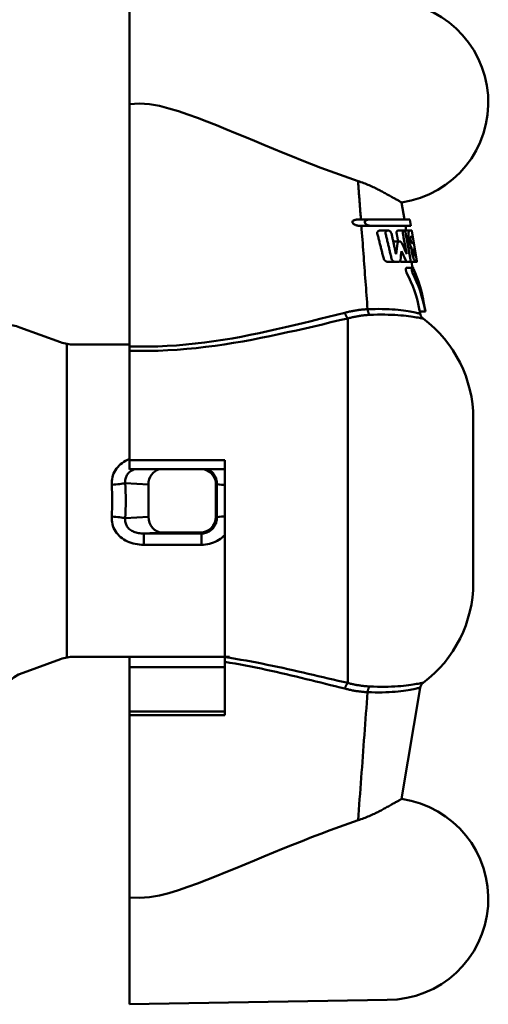
# Model space of a CAD drawing. Extents: x -499 to 2167, y 14 to 1417.
# Drawn here: x 539 to 569, y 188 to 251 of the extents above; entities that cross this region are included whole.
import ezdxf

# ---------------------------------------------------------------- set-up
doc = ezdxf.new("R2010")
doc.units = 0
doc.layers.add('AM_0', color=7, linetype='CONTINUOUS', lineweight=50)

# ---------------------------------------------------------------- blocks, each defined once
blk = doc.blocks.new('782-06-51')
at = {"layer": 'AM_0'}
for p, q in [((-49.089, -296.604), (-49.089, -303.453)), ((-49.089, -303.453), (-49.089, -318.979)), ((-31.675, -309.751), (-31.491, -310.854)), ((-34.482, -310.854), (-33.734, -310.854)), ((-34.332, -311.254), (-33.606, -311.254)), ((-31.141, -310.854), (-33.734, -310.854)), ((-33.606, -311.254), (-31.074, -311.254)), ((-31.424, -311.254), (-31.374, -311.554)), ((-31.141, -310.854), (-31.074, -311.254)), ((-33.048, -311.554), (-32.546, -311.554)), ((-31.921, -311.554), (-31.532, -311.554)), ((-31.512, -311.554), (-31.153, -311.554)), ((-31.025, -311.554), (-31.153, -311.554)), ((-31.084, -311.954), (-30.965, -311.954)), ((-31.019, -311.581), (-30.693, -313.527)), ((-30.898, -312.354), (-30.965, -311.954)), ((-32.209, -312.254), (-31.827, -312.254)), ((-31.791, -312.254), (-31.827, -312.254)), ((-31.244, -312.66), (-31.043, -312.66)), ((-30.976, -312.354), (-31.016, -312.354)), ((-30.898, -312.354), (-30.976, -312.354)), ((-30.908, -312.754), (-30.831, -312.754)), ((-30.764, -313.154), (-30.84, -313.154)), ((-30.764, -313.154), (-30.831, -312.754)), ((-32.567, -313.554), (-32.093, -313.554)), ((-32.093, -313.554), (-31.858, -313.554)), ((-31.696, -313.554), (-31.302, -313.554)), ((-31.348, -313.936), (-30.974, -313.936)), ((-31.302, -313.554), (-31.165, -313.554)), ((-31.128, -313.554), (-30.773, -313.554)), ((-31.039, -313.554), (-30.975, -313.936)), ((-31.039, -313.555), (-30.779, -313.555)), ((-30.773, -313.554), (-30.69, -313.554)), ((-30.241, -316.232), (-30.155, -316.745)), ((-30.505, -316.745), (-30.482, -316.88)), ((-30.505, -316.745), (-30.155, -316.745)), ((-53.503, -318.704), (-56.109, -317.755)), ((-35.108, -340.527), (-35.108, -317.181)), ((-53.089, -318.807), (-53.089, -328.854)), ((-49.089, -318.854), (-52.648, -318.854)), ((-51.16, -318.854), (-49.089, -318.854)), ((-49.089, -326.258), (-49.089, -319.252)), ((-27.089, -334.11), (-27.089, -323.598)), ((-42.989, -326.257), (-42.989, -338.867)), ((-49.089, -326.846), (-42.989, -326.846)), ((-49.354, -327.731), (-47.877, -327.82)), ((-47.877, -327.82), (-47.877, -329.889)), ((-43.555, -327.82), (-43.498, -327.763)), ((-43.555, -329.889), (-43.555, -327.82)), ((-53.089, -338.901), (-53.089, -328.854)), ((-47.877, -329.889), (-49.354, -329.978)), ((-43.498, -329.945), (-43.555, -329.889)), ((-48.176, -330.958), (-47.011, -330.888)), ((-48.176, -330.958), (-48.176, -331.676)), ((-44.484, -330.958), (-48.176, -330.958)), ((-47.011, -330.888), (-44.554, -330.888)), ((-44.554, -330.888), (-44.484, -330.958)), ((-44.484, -331.676), (-44.484, -330.958)), ((-48.176, -331.676), (-44.484, -331.676)), ((-55.881, -339.87), (-53.503, -339.005)), ((-52.648, -338.854), (-42.689, -338.854)), ((-51.16, -338.854), (-42.989, -338.854)), ((-49.089, -339.505), (-49.089, -338.854)), ((-49.089, -340.473), (-49.089, -339.505)), ((-49.089, -339.505), (-42.989, -339.505)), ((-49.089, -341.354), (-49.089, -340.473)), ((-31.675, -347.957), (-30.482, -340.828)), ((-49.089, -342.354), (-49.089, -341.354)), ((-49.089, -342.587), (-49.089, -342.354)), ((-49.089, -342.354), (-42.989, -342.354)), ((-49.089, -342.587), (-49.089, -354.256)), ((-42.989, -342.587), (-49.089, -342.587)), ((-32.589, -348.469), (-32.589, -348.469)), ((-49.089, -354.256), (-49.089, -361.104)), ((-32.589, -360.816), (-49.089, -361.104))]:
    blk.add_line(p, q, dxfattribs=at)
for points in [[(-34.461, -308.386), (-35.049, -308.185), (-35.641, -307.974), (-36.237, -307.756), (-36.837, -307.53), (-37.439, -307.298), (-38.045, -307.06), (-38.652, -306.818), (-39.26, -306.571), (-39.87, -306.322), (-40.48, -306.07), (-41.09, -305.817), (-41.7, -305.564), (-42.31, -305.312), (-42.919, -305.062), (-43.527, -304.816), (-44.134, -304.576), (-44.739, -304.343), (-45.344, -304.121), (-45.949, -303.916), (-46.558, -303.732), (-47.173, -303.58), (-47.798, -303.473), (-48.439, -303.427), (-49.089, -303.453)], [(-32.589, -309.239), (-32.651, -309.204), (-32.715, -309.169), (-32.78, -309.133), (-32.846, -309.097), (-32.913, -309.061), (-32.982, -309.025), (-33.051, -308.989), (-33.121, -308.953), (-33.193, -308.917), (-33.266, -308.881), (-33.341, -308.844), (-33.418, -308.807), (-33.497, -308.77), (-33.577, -308.733), (-33.659, -308.697), (-33.742, -308.66), (-33.827, -308.624), (-33.914, -308.588), (-34.002, -308.553), (-34.091, -308.518), (-34.182, -308.484), (-34.274, -308.451), (-34.367, -308.418), (-34.461, -308.386)], [(-34.277, -310.854), (-34.285, -310.751), (-34.293, -310.648), (-34.3, -310.545), (-34.308, -310.442), (-34.316, -310.339), (-34.323, -310.236), (-34.331, -310.133), (-34.339, -310.03), (-34.346, -309.928), (-34.354, -309.825), (-34.362, -309.722), (-34.369, -309.619), (-34.377, -309.516), (-34.385, -309.413), (-34.392, -309.311), (-34.4, -309.208), (-34.408, -309.105), (-34.415, -309.002), (-34.423, -308.9), (-34.431, -308.797), (-34.438, -308.694), (-34.446, -308.592), (-34.454, -308.489), (-34.461, -308.386)], [(-31.675, -309.751), (-31.677, -309.75), (-31.682, -309.748), (-31.69, -309.743), (-31.702, -309.737), (-31.717, -309.729), (-31.736, -309.719), (-31.758, -309.707), (-31.784, -309.693), (-31.813, -309.677), (-31.845, -309.659), (-31.881, -309.639), (-31.921, -309.618), (-31.963, -309.594), (-32.008, -309.569), (-32.056, -309.542), (-32.107, -309.514), (-32.159, -309.485), (-32.214, -309.454), (-32.271, -309.422), (-32.329, -309.389), (-32.389, -309.354), (-32.453, -309.318), (-32.519, -309.28), (-32.589, -309.239)], [(-34.332, -311.254), (-34.372, -311.253), (-34.411, -311.251), (-34.451, -311.246), (-34.492, -311.239), (-34.533, -311.23), (-34.574, -311.219), (-34.615, -311.206), (-34.654, -311.19), (-34.691, -311.173), (-34.728, -311.151), (-34.763, -311.124), (-34.794, -311.093), (-34.817, -311.055), (-34.824, -311.012), (-34.811, -310.971), (-34.786, -310.94), (-34.753, -310.915), (-34.719, -310.897), (-34.683, -310.883), (-34.644, -310.872), (-34.605, -310.864), (-34.564, -310.859), (-34.523, -310.855), (-34.482, -310.854)], [(-33.85, -316.592), (-33.867, -316.369), (-33.883, -316.146), (-33.9, -315.924), (-33.916, -315.701), (-33.933, -315.479), (-33.949, -315.256), (-33.966, -315.033), (-33.983, -314.811), (-33.999, -314.588), (-34.016, -314.366), (-34.032, -314.143), (-34.049, -313.921), (-34.066, -313.698), (-34.082, -313.476), (-34.099, -313.254), (-34.115, -313.031), (-34.132, -312.809), (-34.148, -312.587), (-34.165, -312.365), (-34.181, -312.142), (-34.198, -311.92), (-34.215, -311.698), (-34.231, -311.476), (-34.248, -311.254)], [(-33.606, -311.254), (-33.64, -311.253), (-33.674, -311.25), (-33.709, -311.244), (-33.746, -311.237), (-33.782, -311.227), (-33.818, -311.215), (-33.854, -311.201), (-33.888, -311.184), (-33.92, -311.166), (-33.952, -311.143), (-33.983, -311.116), (-34.008, -311.086), (-34.026, -311.049), (-34.031, -311.01), (-34.02, -310.972), (-33.999, -310.942), (-33.97, -310.918), (-33.941, -310.899), (-33.909, -310.885), (-33.876, -310.874), (-33.841, -310.865), (-33.805, -310.859), (-33.769, -310.855), (-33.734, -310.854)], [(-33.229, -311.754), (-33.232, -311.739), (-33.234, -311.724), (-33.234, -311.709), (-33.233, -311.694), (-33.231, -311.68), (-33.227, -311.666), (-33.221, -311.652), (-33.215, -311.64), (-33.208, -311.629), (-33.2, -311.618), (-33.191, -311.609), (-33.182, -311.601), (-33.173, -311.593), (-33.163, -311.586), (-33.152, -311.58), (-33.141, -311.574), (-33.13, -311.57), (-33.119, -311.565), (-33.107, -311.562), (-33.095, -311.559), (-33.083, -311.557), (-33.071, -311.555), (-33.059, -311.555), (-33.048, -311.554)], [(-32.82, -313.354), (-32.837, -313.284), (-32.855, -313.214), (-32.872, -313.144), (-32.889, -313.074), (-32.907, -313.005), (-32.924, -312.936), (-32.941, -312.868), (-32.958, -312.8), (-32.976, -312.732), (-32.993, -312.665), (-33.01, -312.597), (-33.027, -312.531), (-33.044, -312.464), (-33.061, -312.398), (-33.078, -312.332), (-33.095, -312.267), (-33.111, -312.201), (-33.128, -312.137), (-33.145, -312.072), (-33.162, -312.008), (-33.179, -311.944), (-33.195, -311.88), (-33.212, -311.817), (-33.229, -311.754)], [(-32.699, -311.754), (-32.704, -311.724), (-32.704, -311.694), (-32.699, -311.666), (-32.689, -311.64), (-32.676, -311.618), (-32.661, -311.599), (-32.643, -311.585), (-32.624, -311.573), (-32.603, -311.564), (-32.581, -311.558), (-32.559, -311.555), (-32.537, -311.554), (-32.516, -311.557), (-32.494, -311.561), (-32.472, -311.569), (-32.45, -311.579), (-32.428, -311.592), (-32.408, -311.607), (-32.388, -311.625), (-32.371, -311.646), (-32.354, -311.669), (-32.339, -311.695), (-32.327, -311.724), (-32.319, -311.754)], [(-32.32, -313.354), (-32.336, -313.285), (-32.352, -313.215), (-32.369, -313.146), (-32.385, -313.077), (-32.401, -313.008), (-32.417, -312.94), (-32.433, -312.872), (-32.449, -312.804), (-32.464, -312.736), (-32.48, -312.669), (-32.496, -312.602), (-32.512, -312.535), (-32.528, -312.469), (-32.544, -312.402), (-32.559, -312.336), (-32.575, -312.271), (-32.591, -312.205), (-32.606, -312.14), (-32.622, -312.075), (-32.637, -312.01), (-32.653, -311.946), (-32.668, -311.882), (-32.684, -311.818), (-32.699, -311.754)], [(-32.319, -311.754), (-32.307, -311.808), (-32.295, -311.861), (-32.283, -311.915), (-32.271, -311.969), (-32.259, -312.023), (-32.248, -312.077), (-32.236, -312.131), (-32.224, -312.186), (-32.212, -312.24), (-32.2, -312.295), (-32.188, -312.35), (-32.176, -312.405), (-32.164, -312.46), (-32.152, -312.516), (-32.14, -312.571), (-32.128, -312.627), (-32.116, -312.683), (-32.103, -312.739), (-32.091, -312.795), (-32.079, -312.851), (-32.067, -312.908), (-32.055, -312.965), (-32.043, -313.021), (-32.03, -313.078)], [(-31.989, -311.754), (-31.992, -311.741), (-31.993, -311.728), (-31.995, -311.715), (-31.995, -311.702), (-31.996, -311.689), (-31.995, -311.676), (-31.995, -311.663), (-31.993, -311.651), (-31.991, -311.64), (-31.989, -311.629), (-31.986, -311.619), (-31.983, -311.609), (-31.979, -311.601), (-31.975, -311.593), (-31.971, -311.586), (-31.967, -311.579), (-31.962, -311.573), (-31.956, -311.568), (-31.951, -311.564), (-31.945, -311.56), (-31.939, -311.558), (-31.933, -311.556), (-31.927, -311.555), (-31.921, -311.554)], [(-31.894, -312.254), (-31.898, -312.233), (-31.902, -312.212), (-31.906, -312.191), (-31.91, -312.17), (-31.914, -312.149), (-31.918, -312.128), (-31.922, -312.107), (-31.926, -312.086), (-31.93, -312.066), (-31.934, -312.045), (-31.938, -312.024), (-31.942, -312.003), (-31.946, -311.982), (-31.95, -311.961), (-31.954, -311.941), (-31.958, -311.92), (-31.962, -311.899), (-31.966, -311.878), (-31.97, -311.858), (-31.974, -311.837), (-31.977, -311.816), (-31.981, -311.796), (-31.985, -311.775), (-31.989, -311.754)], [(-31.593, -311.754), (-31.597, -311.728), (-31.599, -311.701), (-31.599, -311.675), (-31.597, -311.65), (-31.593, -311.628), (-31.588, -311.608), (-31.581, -311.592), (-31.573, -311.578), (-31.563, -311.567), (-31.552, -311.559), (-31.541, -311.555), (-31.53, -311.554), (-31.518, -311.556), (-31.506, -311.562), (-31.494, -311.57), (-31.482, -311.581), (-31.47, -311.596), (-31.459, -311.612), (-31.448, -311.631), (-31.438, -311.652), (-31.429, -311.675), (-31.421, -311.701), (-31.413, -311.727), (-31.408, -311.754)], [(-31.345, -313.078), (-31.355, -313.022), (-31.366, -312.965), (-31.376, -312.909), (-31.387, -312.853), (-31.397, -312.797), (-31.408, -312.741), (-31.418, -312.685), (-31.429, -312.63), (-31.439, -312.574), (-31.449, -312.519), (-31.46, -312.463), (-31.47, -312.408), (-31.48, -312.353), (-31.491, -312.298), (-31.501, -312.243), (-31.511, -312.188), (-31.521, -312.134), (-31.532, -312.079), (-31.542, -312.025), (-31.552, -311.97), (-31.562, -311.916), (-31.572, -311.862), (-31.582, -311.808), (-31.593, -311.754)], [(-31.521, -311.556), (-31.521, -311.556), (-31.521, -311.555), (-31.52, -311.555), (-31.52, -311.555), (-31.519, -311.555), (-31.519, -311.555), (-31.519, -311.555), (-31.518, -311.555), (-31.518, -311.555), (-31.517, -311.555), (-31.517, -311.555), (-31.517, -311.555), (-31.516, -311.555), (-31.516, -311.555), (-31.515, -311.554), (-31.515, -311.554), (-31.515, -311.554), (-31.514, -311.554), (-31.514, -311.554), (-31.513, -311.554), (-31.513, -311.554), (-31.513, -311.554), (-31.512, -311.554), (-31.512, -311.554)], [(-31.408, -311.754), (-31.396, -311.819), (-31.384, -311.884), (-31.372, -311.949), (-31.361, -312.015), (-31.349, -312.08), (-31.337, -312.146), (-31.325, -312.212), (-31.313, -312.278), (-31.301, -312.344), (-31.289, -312.41), (-31.277, -312.477), (-31.265, -312.543), (-31.253, -312.61), (-31.241, -312.677), (-31.229, -312.744), (-31.217, -312.811), (-31.205, -312.878), (-31.193, -312.946), (-31.18, -313.014), (-31.168, -313.081), (-31.156, -313.149), (-31.144, -313.218), (-31.131, -313.286), (-31.119, -313.354)], [(-31.043, -312.66), (-31.063, -312.623), (-31.084, -312.582), (-31.104, -312.538), (-31.124, -312.488), (-31.144, -312.434), (-31.163, -312.376), (-31.181, -312.315), (-31.196, -312.251), (-31.21, -312.188), (-31.221, -312.125), (-31.23, -312.061), (-31.237, -311.998), (-31.241, -311.935), (-31.242, -311.874), (-31.241, -311.817), (-31.238, -311.765), (-31.232, -311.718), (-31.225, -311.677), (-31.216, -311.641), (-31.205, -311.61), (-31.193, -311.585), (-31.18, -311.568), (-31.167, -311.558), (-31.153, -311.554)], [(-31.084, -311.954), (-31.09, -311.956), (-31.095, -311.961), (-31.099, -311.97), (-31.103, -311.982), (-31.105, -311.997), (-31.107, -312.014), (-31.108, -312.034), (-31.108, -312.056), (-31.106, -312.081), (-31.104, -312.106), (-31.101, -312.132), (-31.097, -312.158), (-31.092, -312.184), (-31.086, -312.21), (-31.079, -312.234), (-31.072, -312.258), (-31.065, -312.279), (-31.058, -312.297), (-31.05, -312.314), (-31.043, -312.328), (-31.035, -312.339), (-31.028, -312.348), (-31.022, -312.353), (-31.016, -312.354)], [(-31.025, -311.554), (-31.024, -311.554), (-31.024, -311.554), (-31.024, -311.555), (-31.024, -311.555), (-31.024, -311.555), (-31.024, -311.556), (-31.024, -311.557), (-31.024, -311.557), (-31.023, -311.558), (-31.023, -311.559), (-31.023, -311.56), (-31.023, -311.561), (-31.023, -311.562), (-31.022, -311.563), (-31.022, -311.565), (-31.022, -311.566), (-31.021, -311.568), (-31.021, -311.569), (-31.021, -311.571), (-31.021, -311.573), (-31.02, -311.575), (-31.02, -311.577), (-31.02, -311.579), (-31.019, -311.581)], [(-31.928, -312.37), (-31.927, -312.36), (-31.925, -312.351), (-31.923, -312.343), (-31.921, -312.334), (-31.918, -312.327), (-31.915, -312.319), (-31.911, -312.312), (-31.908, -312.306), (-31.904, -312.299), (-31.9, -312.294), (-31.896, -312.288), (-31.892, -312.283), (-31.887, -312.279), (-31.882, -312.274), (-31.877, -312.271), (-31.872, -312.267), (-31.867, -312.264), (-31.861, -312.261), (-31.856, -312.259), (-31.85, -312.257), (-31.844, -312.256), (-31.839, -312.255), (-31.833, -312.254), (-31.827, -312.254)], [(-31.791, -312.254), (-31.785, -312.254), (-31.779, -312.255), (-31.773, -312.256), (-31.767, -312.258), (-31.761, -312.259), (-31.755, -312.262), (-31.749, -312.264), (-31.743, -312.267), (-31.737, -312.271), (-31.731, -312.275), (-31.725, -312.279), (-31.719, -312.284), (-31.713, -312.29), (-31.707, -312.295), (-31.701, -312.301), (-31.696, -312.307), (-31.69, -312.314), (-31.685, -312.321), (-31.68, -312.328), (-31.675, -312.336), (-31.67, -312.344), (-31.666, -312.352), (-31.661, -312.361), (-31.656, -312.37)], [(-30.773, -313.554), (-30.782, -313.552), (-30.792, -313.545), (-30.804, -313.534), (-30.817, -313.519), (-30.831, -313.499), (-30.846, -313.475), (-30.86, -313.447), (-30.876, -313.416), (-30.891, -313.382), (-30.906, -313.346), (-30.92, -313.306), (-30.935, -313.263), (-30.95, -313.218), (-30.964, -313.17), (-30.978, -313.12), (-30.99, -313.068), (-31.001, -313.016), (-31.011, -312.965), (-31.02, -312.914), (-31.027, -312.862), (-31.033, -312.81), (-31.038, -312.759), (-31.041, -312.708), (-31.043, -312.66)], [(-32.567, -313.554), (-32.579, -313.554), (-32.59, -313.553), (-32.602, -313.551), (-32.614, -313.549), (-32.626, -313.546), (-32.639, -313.542), (-32.651, -313.537), (-32.664, -313.532), (-32.676, -313.526), (-32.688, -313.519), (-32.701, -313.511), (-32.712, -313.503), (-32.724, -313.495), (-32.735, -313.486), (-32.746, -313.476), (-32.756, -313.466), (-32.767, -313.454), (-32.776, -313.442), (-32.786, -313.429), (-32.795, -313.415), (-32.803, -313.401), (-32.809, -313.386), (-32.815, -313.37), (-32.82, -313.354)], [(-32.093, -313.554), (-32.104, -313.554), (-32.114, -313.553), (-32.125, -313.551), (-32.136, -313.549), (-32.147, -313.545), (-32.158, -313.541), (-32.169, -313.537), (-32.181, -313.531), (-32.192, -313.525), (-32.203, -313.518), (-32.214, -313.511), (-32.224, -313.502), (-32.235, -313.494), (-32.245, -313.484), (-32.254, -313.475), (-32.264, -313.464), (-32.273, -313.453), (-32.282, -313.44), (-32.29, -313.427), (-32.298, -313.414), (-32.305, -313.399), (-32.311, -313.385), (-32.316, -313.37), (-32.32, -313.354)], [(-31.119, -313.354), (-31.117, -313.367), (-31.115, -313.38), (-31.114, -313.393), (-31.113, -313.406), (-31.112, -313.419), (-31.111, -313.432), (-31.111, -313.444), (-31.112, -313.456), (-31.113, -313.467), (-31.114, -313.478), (-31.116, -313.488), (-31.117, -313.498), (-31.12, -313.506), (-31.122, -313.514), (-31.125, -313.522), (-31.129, -313.529), (-31.132, -313.535), (-31.136, -313.54), (-31.141, -313.544), (-31.145, -313.548), (-31.15, -313.551), (-31.155, -313.553), (-31.16, -313.554), (-31.165, -313.554)], [(-30.908, -312.754), (-30.913, -312.756), (-30.917, -312.761), (-30.92, -312.77), (-30.922, -312.782), (-30.924, -312.797), (-30.925, -312.814), (-30.925, -312.834), (-30.924, -312.856), (-30.923, -312.88), (-30.92, -312.906), (-30.917, -312.932), (-30.913, -312.957), (-30.908, -312.983), (-30.902, -313.009), (-30.896, -313.034), (-30.89, -313.057), (-30.883, -313.078), (-30.876, -313.097), (-30.87, -313.113), (-30.863, -313.128), (-30.857, -313.139), (-30.851, -313.148), (-30.845, -313.153), (-30.84, -313.154)], [(-31.75, -313.439), (-31.751, -313.448), (-31.753, -313.457), (-31.755, -313.466), (-31.758, -313.474), (-31.76, -313.482), (-31.764, -313.49), (-31.767, -313.497), (-31.771, -313.504), (-31.774, -313.51), (-31.779, -313.516), (-31.783, -313.521), (-31.788, -313.526), (-31.793, -313.53), (-31.798, -313.535), (-31.803, -313.538), (-31.809, -313.542), (-31.814, -313.545), (-31.82, -313.547), (-31.826, -313.55), (-31.832, -313.551), (-31.839, -313.553), (-31.845, -313.554), (-31.851, -313.554), (-31.858, -313.554)], [(-31.696, -313.554), (-31.699, -313.554), (-31.702, -313.554), (-31.705, -313.554), (-31.708, -313.553), (-31.712, -313.552), (-31.715, -313.552), (-31.718, -313.551), (-31.721, -313.549), (-31.724, -313.548), (-31.728, -313.547), (-31.731, -313.545), (-31.734, -313.543), (-31.738, -313.541), (-31.741, -313.539), (-31.745, -313.537), (-31.748, -313.535), (-31.751, -313.532), (-31.755, -313.529), (-31.758, -313.526), (-31.762, -313.523), (-31.765, -313.52), (-31.768, -313.517), (-31.771, -313.514), (-31.775, -313.51)], [(-31.302, -313.554), (-31.306, -313.554), (-31.311, -313.553), (-31.316, -313.552), (-31.321, -313.551), (-31.326, -313.549), (-31.331, -313.547), (-31.336, -313.544), (-31.341, -313.541), (-31.347, -313.537), (-31.352, -313.533), (-31.357, -313.528), (-31.362, -313.523), (-31.368, -313.518), (-31.373, -313.512), (-31.378, -313.506), (-31.383, -313.5), (-31.387, -313.494), (-31.392, -313.487), (-31.397, -313.48), (-31.401, -313.472), (-31.406, -313.465), (-31.41, -313.456), (-31.414, -313.448), (-31.418, -313.439)], [(-31.351, -314.263), (-31.358, -314.249), (-31.365, -314.233), (-31.371, -314.217), (-31.377, -314.199), (-31.383, -314.181), (-31.388, -314.162), (-31.392, -314.144), (-31.395, -314.125), (-31.398, -314.106), (-31.4, -314.088), (-31.401, -314.069), (-31.401, -314.051), (-31.4, -314.033), (-31.398, -314.017), (-31.396, -314.002), (-31.393, -313.989), (-31.389, -313.977), (-31.385, -313.966), (-31.379, -313.957), (-31.374, -313.949), (-31.368, -313.943), (-31.361, -313.939), (-31.355, -313.937), (-31.348, -313.936)], [(-31.128, -313.554), (-31.129, -313.554), (-31.129, -313.554), (-31.13, -313.554), (-31.131, -313.554), (-31.131, -313.554), (-31.132, -313.554), (-31.133, -313.554), (-31.133, -313.554), (-31.134, -313.553), (-31.135, -313.553), (-31.136, -313.553), (-31.136, -313.553), (-31.137, -313.552), (-31.138, -313.552), (-31.138, -313.552), (-31.139, -313.551), (-31.14, -313.551), (-31.141, -313.551), (-31.142, -313.55), (-31.142, -313.55), (-31.143, -313.549), (-31.144, -313.549), (-31.145, -313.549), (-31.145, -313.548)], [(-30.973, -314.263), (-30.983, -314.243), (-30.992, -314.22), (-31, -314.195), (-31.007, -314.169), (-31.013, -314.143), (-31.017, -314.117), (-31.02, -314.091), (-31.022, -314.065), (-31.022, -314.04), (-31.02, -314.017), (-31.017, -313.996), (-31.013, -313.979), (-31.007, -313.964), (-31, -313.952), (-30.992, -313.943), (-30.984, -313.938), (-30.975, -313.936), (-30.966, -313.937), (-30.956, -313.942), (-30.946, -313.949), (-30.936, -313.96), (-30.926, -313.974), (-30.917, -313.99), (-30.908, -314.008)], [(-30.779, -313.555), (-30.779, -313.555), (-30.779, -313.555), (-30.779, -313.555), (-30.779, -313.555), (-30.778, -313.555), (-30.778, -313.555), (-30.778, -313.555), (-30.778, -313.555), (-30.777, -313.555), (-30.777, -313.555), (-30.777, -313.555), (-30.777, -313.555), (-30.777, -313.555), (-30.776, -313.555), (-30.776, -313.555), (-30.776, -313.555), (-30.776, -313.555), (-30.776, -313.555), (-30.775, -313.555), (-30.775, -313.554), (-30.775, -313.554), (-30.775, -313.554), (-30.775, -313.554), (-30.774, -313.554)], [(-30.693, -313.527), (-30.693, -313.53), (-30.693, -313.532), (-30.692, -313.534), (-30.692, -313.536), (-30.692, -313.537), (-30.692, -313.539), (-30.691, -313.541), (-30.691, -313.542), (-30.691, -313.544), (-30.691, -313.545), (-30.69, -313.546), (-30.69, -313.548), (-30.69, -313.549), (-30.69, -313.55), (-30.69, -313.551), (-30.69, -313.551), (-30.69, -313.552), (-30.69, -313.553), (-30.69, -313.553), (-30.69, -313.554), (-30.69, -313.554), (-30.69, -313.554), (-30.69, -313.554), (-30.69, -313.554)], [(-35.305, -316.822), (-35.836, -316.954), (-36.372, -317.087), (-36.911, -317.22), (-37.455, -317.354), (-38.003, -317.488), (-38.555, -317.621), (-39.11, -317.752), (-39.669, -317.88), (-40.232, -318.005), (-40.798, -318.127), (-41.368, -318.243), (-41.942, -318.354), (-42.519, -318.459), (-43.102, -318.556), (-43.689, -318.646), (-44.28, -318.727), (-44.875, -318.799), (-45.473, -318.86), (-46.074, -318.911), (-46.676, -318.949), (-47.279, -318.975), (-47.882, -318.989), (-48.486, -318.99), (-49.089, -318.978)], [(-33.85, -316.592), (-33.911, -316.595), (-33.972, -316.599), (-34.034, -316.603), (-34.095, -316.608), (-34.156, -316.613), (-34.217, -316.619), (-34.278, -316.626), (-34.339, -316.633), (-34.4, -316.641), (-34.461, -316.649), (-34.521, -316.658), (-34.582, -316.667), (-34.642, -316.677), (-34.703, -316.687), (-34.763, -316.698), (-34.824, -316.71), (-34.884, -316.722), (-34.944, -316.735), (-35.005, -316.748), (-35.065, -316.762), (-35.125, -316.776), (-35.185, -316.791), (-35.245, -316.806), (-35.305, -316.822)], [(-35.305, -316.822), (-35.299, -316.841), (-35.293, -316.86), (-35.287, -316.879), (-35.281, -316.897), (-35.274, -316.915), (-35.267, -316.933), (-35.26, -316.951), (-35.252, -316.968), (-35.244, -316.985), (-35.236, -317.002), (-35.228, -317.018), (-35.22, -317.034), (-35.211, -317.049), (-35.203, -317.064), (-35.194, -317.078), (-35.185, -317.091), (-35.176, -317.105), (-35.166, -317.117), (-35.157, -317.129), (-35.148, -317.14), (-35.138, -317.151), (-35.129, -317.161), (-35.119, -317.17), (-35.11, -317.179)], [(-35.108, -317.182), (-35.05, -317.166), (-34.993, -317.151), (-34.936, -317.137), (-34.878, -317.123), (-34.821, -317.109), (-34.763, -317.097), (-34.706, -317.084), (-34.648, -317.072), (-34.59, -317.061), (-34.532, -317.05), (-34.475, -317.04), (-34.417, -317.03), (-34.359, -317.021), (-34.301, -317.013), (-34.242, -317.005), (-34.184, -316.997), (-34.126, -316.99), (-34.067, -316.983), (-34.009, -316.978), (-33.95, -316.972), (-33.892, -316.967), (-33.833, -316.963), (-33.775, -316.959), (-33.716, -316.956)], [(-30.482, -316.88), (-30.489, -316.879), (-30.509, -316.874), (-30.542, -316.865), (-30.588, -316.854), (-30.647, -316.841), (-30.719, -316.825), (-30.804, -316.806), (-30.901, -316.786), (-31.01, -316.765), (-31.131, -316.744), (-31.263, -316.722), (-31.406, -316.7), (-31.56, -316.678), (-31.724, -316.658), (-31.898, -316.639), (-32.082, -316.622), (-32.276, -316.608), (-32.478, -316.596), (-32.689, -316.587), (-32.908, -316.582), (-33.135, -316.579), (-33.368, -316.581), (-33.607, -316.586), (-33.853, -316.595)], [(-33.716, -316.955), (-33.724, -316.946), (-33.732, -316.936), (-33.74, -316.926), (-33.748, -316.915), (-33.755, -316.903), (-33.762, -316.891), (-33.769, -316.878), (-33.776, -316.864), (-33.783, -316.85), (-33.789, -316.836), (-33.796, -316.821), (-33.801, -316.805), (-33.807, -316.789), (-33.813, -316.773), (-33.818, -316.756), (-33.822, -316.739), (-33.827, -316.722), (-33.831, -316.704), (-33.835, -316.686), (-33.839, -316.667), (-33.842, -316.649), (-33.845, -316.63), (-33.848, -316.611), (-33.85, -316.592)], [(-33.85, -316.592), (-33.85, -316.592), (-33.85, -316.592), (-33.85, -316.592), (-33.85, -316.592), (-33.85, -316.592), (-33.85, -316.592), (-33.85, -316.592), (-33.85, -316.592), (-33.85, -316.592), (-33.85, -316.592), (-33.85, -316.592), (-33.85, -316.592), (-33.85, -316.592), (-33.85, -316.592), (-33.85, -316.592), (-33.85, -316.592), (-33.85, -316.592), (-33.85, -316.592), (-33.85, -316.592), (-33.85, -316.592), (-33.85, -316.592), (-33.85, -316.592), (-33.85, -316.592), (-33.85, -316.592)], [(-33.719, -316.958), (-33.469, -316.949), (-33.225, -316.942), (-32.987, -316.94), (-32.757, -316.94), (-32.533, -316.944), (-32.318, -316.951), (-32.112, -316.96), (-31.915, -316.973), (-31.728, -316.987), (-31.551, -317.003), (-31.384, -317.021), (-31.228, -317.039), (-31.082, -317.058), (-30.948, -317.078), (-30.825, -317.097), (-30.714, -317.115), (-30.616, -317.133), (-30.53, -317.149), (-30.457, -317.163), (-30.397, -317.175), (-30.35, -317.185), (-30.316, -317.192), (-30.296, -317.196), (-30.289, -317.198)], [(-30.505, -316.745), (-30.505, -316.745), (-30.505, -316.745), (-30.505, -316.744), (-30.505, -316.743), (-30.506, -316.742), (-30.506, -316.74), (-30.506, -316.739), (-30.507, -316.737), (-30.507, -316.734), (-30.508, -316.732), (-30.508, -316.729), (-30.509, -316.726), (-30.509, -316.723), (-30.51, -316.719), (-30.511, -316.715), (-30.512, -316.711), (-30.513, -316.707), (-30.513, -316.703), (-30.514, -316.698), (-30.515, -316.693), (-30.516, -316.688), (-30.517, -316.683), (-30.518, -316.678), (-30.519, -316.673)], [(-30.482, -316.88), (-30.479, -316.896), (-30.475, -316.911), (-30.472, -316.927), (-30.468, -316.942), (-30.462, -316.957), (-30.457, -316.972), (-30.452, -316.987), (-30.445, -317.001), (-30.438, -317.016), (-30.432, -317.03), (-30.424, -317.044), (-30.416, -317.057), (-30.407, -317.071), (-30.399, -317.084), (-30.389, -317.097), (-30.379, -317.109), (-30.37, -317.122), (-30.359, -317.134), (-30.348, -317.145), (-30.337, -317.157), (-30.325, -317.167), (-30.313, -317.177), (-30.301, -317.188), (-30.289, -317.198)], [(-30.155, -316.745), (-30.155, -316.745), (-30.155, -316.745), (-30.155, -316.744), (-30.155, -316.743), (-30.156, -316.742), (-30.156, -316.741), (-30.156, -316.739), (-30.157, -316.737), (-30.157, -316.735), (-30.158, -316.732), (-30.158, -316.729), (-30.159, -316.726), (-30.159, -316.723), (-30.16, -316.719), (-30.161, -316.715), (-30.162, -316.711), (-30.162, -316.707), (-30.163, -316.703), (-30.164, -316.698), (-30.165, -316.693), (-30.166, -316.688), (-30.167, -316.683), (-30.168, -316.678), (-30.169, -316.673)], [(-49.089, -319.252), (-48.477, -319.263), (-47.866, -319.262), (-47.253, -319.249), (-46.642, -319.224), (-46.031, -319.187), (-45.422, -319.139), (-44.816, -319.08), (-44.213, -319.011), (-43.613, -318.933), (-43.018, -318.846), (-42.427, -318.752), (-41.841, -318.652), (-41.26, -318.545), (-40.682, -318.433), (-40.107, -318.317), (-39.537, -318.196), (-38.969, -318.073), (-38.406, -317.947), (-37.846, -317.819), (-37.291, -317.691), (-36.739, -317.562), (-36.192, -317.433), (-35.649, -317.305), (-35.11, -317.179)], [(-35.108, -317.181), (-35.108, -317.181), (-35.108, -317.181), (-35.108, -317.181), (-35.108, -317.181), (-35.109, -317.181), (-35.109, -317.181), (-35.109, -317.181), (-35.109, -317.181), (-35.109, -317.181), (-35.109, -317.18), (-35.109, -317.18), (-35.109, -317.18), (-35.109, -317.18), (-35.109, -317.18), (-35.109, -317.18), (-35.109, -317.18), (-35.109, -317.18), (-35.109, -317.18), (-35.109, -317.18), (-35.109, -317.18), (-35.109, -317.179), (-35.109, -317.179), (-35.109, -317.179), (-35.11, -317.179)], [(-49.089, -318.979), (-49.089, -318.991), (-49.089, -319.004), (-49.089, -319.017), (-49.089, -319.029), (-49.089, -319.042), (-49.089, -319.054), (-49.089, -319.067), (-49.089, -319.079), (-49.089, -319.091), (-49.089, -319.103), (-49.089, -319.115), (-49.089, -319.126), (-49.089, -319.138), (-49.089, -319.149), (-49.089, -319.16), (-49.089, -319.171), (-49.089, -319.182), (-49.089, -319.193), (-49.089, -319.203), (-49.089, -319.213), (-49.089, -319.223), (-49.089, -319.233), (-49.089, -319.243), (-49.089, -319.252)], [(-49.089, -326.194), (-49.094, -326.196), (-49.215, -326.248), (-49.333, -326.306), (-49.445, -326.372), (-49.552, -326.445), (-49.653, -326.525), (-49.747, -326.61), (-49.834, -326.702), (-49.913, -326.799), (-49.983, -326.901), (-50.045, -327.008), (-50.098, -327.119), (-50.142, -327.233), (-50.176, -327.35), (-50.202, -327.469), (-50.217, -327.59), (-50.223, -327.711), (-50.22, -327.833)], [(-42.989, -326.257), (-43.243, -326.257), (-43.497, -326.257), (-43.751, -326.257), (-44.005, -326.257), (-44.259, -326.258), (-44.514, -326.258), (-44.768, -326.258), (-45.022, -326.258), (-45.276, -326.258), (-45.53, -326.258), (-45.784, -326.258), (-46.039, -326.258), (-46.293, -326.258), (-46.547, -326.258), (-46.801, -326.258), (-47.055, -326.258), (-47.309, -326.258), (-47.564, -326.258), (-47.818, -326.258), (-48.072, -326.258), (-48.326, -326.258), (-48.58, -326.258), (-48.834, -326.258), (-49.089, -326.258)], [(-49.089, -326.258), (-49.089, -326.294), (-49.089, -326.331), (-49.089, -326.368), (-49.089, -326.404), (-49.089, -326.441), (-49.089, -326.477), (-49.089, -326.512), (-49.089, -326.546), (-49.089, -326.58), (-49.089, -326.612), (-49.089, -326.643), (-49.089, -326.672), (-49.089, -326.699), (-49.089, -326.725), (-49.089, -326.749), (-49.089, -326.77), (-49.089, -326.789), (-49.089, -326.806), (-49.089, -326.821), (-49.089, -326.833), (-49.089, -326.842), (-49.089, -326.849), (-49.089, -326.853), (-49.089, -326.854)], [(-49.354, -327.731), (-49.36, -327.664), (-49.361, -327.596), (-49.356, -327.53), (-49.345, -327.464), (-49.329, -327.4), (-49.307, -327.337), (-49.28, -327.276), (-49.247, -327.217), (-49.209, -327.161), (-49.165, -327.108), (-49.117, -327.058), (-49.063, -327.012), (-49.006, -326.968), (-48.944, -326.929), (-48.878, -326.893), (-48.809, -326.861), (-48.768, -326.846)], [(-44.064, -326.846), (-44.04, -326.857), (-43.983, -326.888), (-43.928, -326.924), (-43.876, -326.962), (-43.826, -327.005), (-43.78, -327.05), (-43.736, -327.099), (-43.696, -327.15), (-43.659, -327.204), (-43.625, -327.26), (-43.596, -327.318), (-43.57, -327.378), (-43.548, -327.44), (-43.53, -327.503), (-43.515, -327.567), (-43.506, -327.632), (-43.5, -327.697), (-43.498, -327.763)], [(-50.22, -329.876), (-50.223, -329.997), (-50.217, -330.118), (-50.201, -330.238), (-50.176, -330.357), (-50.142, -330.474), (-50.098, -330.588), (-50.046, -330.699), (-49.984, -330.806), (-49.914, -330.909), (-49.835, -331.006), (-49.748, -331.098), (-49.654, -331.183), (-49.553, -331.263), (-49.446, -331.336), (-49.334, -331.402), (-49.216, -331.461), (-49.095, -331.512), (-48.97, -331.556), (-48.842, -331.593), (-48.712, -331.623), (-48.579, -331.647), (-48.445, -331.663), (-48.31, -331.672), (-48.176, -331.676)], [(-48.176, -330.958), (-48.259, -330.958), (-48.343, -330.953), (-48.425, -330.945), (-48.507, -330.933), (-48.586, -330.918), (-48.663, -330.898), (-48.738, -330.875), (-48.81, -330.847), (-48.879, -330.815), (-48.944, -330.779), (-49.006, -330.74), (-49.064, -330.697), (-49.117, -330.65), (-49.166, -330.6), (-49.209, -330.547), (-49.248, -330.49), (-49.28, -330.431), (-49.308, -330.371), (-49.329, -330.308), (-49.345, -330.243), (-49.356, -330.178), (-49.361, -330.112), (-49.36, -330.045), (-49.354, -329.978)], [(-43.498, -329.945), (-43.5, -330.011), (-43.506, -330.076), (-43.515, -330.141), (-43.529, -330.205), (-43.547, -330.268), (-43.569, -330.329), (-43.595, -330.389), (-43.625, -330.448), (-43.658, -330.504), (-43.695, -330.558), (-43.735, -330.609), (-43.779, -330.657), (-43.826, -330.703), (-43.875, -330.745), (-43.927, -330.784), (-43.982, -330.82), (-44.04, -330.852), (-44.099, -330.88), (-44.16, -330.903), (-44.223, -330.923), (-44.287, -330.939), (-44.352, -330.95), (-44.418, -330.956), (-44.484, -330.958)], [(-44.484, -331.676), (-44.352, -331.672), (-44.221, -331.66), (-44.09, -331.64), (-43.961, -331.612), (-43.836, -331.576), (-43.713, -331.533), (-43.594, -331.483), (-43.479, -331.426), (-43.369, -331.362), (-43.263, -331.291), (-43.163, -331.215), (-43.069, -331.132), (-42.989, -331.052)], [(-35.11, -340.529), (-35.422, -340.456), (-35.737, -340.382), (-36.052, -340.308), (-36.369, -340.234), (-36.688, -340.159), (-37.007, -340.084), (-37.328, -340.009), (-37.65, -339.935), (-37.974, -339.86), (-38.298, -339.786), (-38.624, -339.713), (-38.951, -339.64), (-39.28, -339.568), (-39.61, -339.497), (-39.942, -339.426), (-40.275, -339.357), (-40.61, -339.29), (-40.946, -339.224), (-41.283, -339.159), (-41.622, -339.096), (-41.962, -339.036), (-42.303, -338.977), (-42.645, -338.921), (-42.989, -338.867)], [(-42.989, -338.867), (-42.989, -338.877), (-42.989, -338.887), (-42.989, -338.897), (-42.989, -338.908), (-42.989, -338.919), (-42.989, -338.931), (-42.989, -338.942), (-42.989, -338.954), (-42.989, -338.966), (-42.989, -338.979), (-42.989, -338.991), (-42.989, -339.004), (-42.989, -339.017), (-42.989, -339.03), (-42.989, -339.044), (-42.989, -339.057), (-42.989, -339.071), (-42.989, -339.085), (-42.989, -339.099), (-42.989, -339.113), (-42.989, -339.127), (-42.989, -339.141), (-42.989, -339.156), (-42.989, -339.17)], [(-42.989, -339.17), (-42.989, -339.304), (-42.989, -339.438), (-42.989, -339.571), (-42.989, -339.705), (-42.989, -339.838), (-42.989, -339.971), (-42.989, -340.104), (-42.989, -340.237), (-42.989, -340.37), (-42.989, -340.503), (-42.989, -340.636), (-42.989, -340.769), (-42.989, -340.901), (-42.989, -341.034), (-42.989, -341.166), (-42.989, -341.299), (-42.989, -341.431), (-42.989, -341.563), (-42.989, -341.695), (-42.989, -341.827), (-42.989, -341.959), (-42.989, -342.091), (-42.989, -342.223), (-42.989, -342.354)], [(-42.989, -339.17), (-42.654, -339.227), (-42.32, -339.285), (-41.987, -339.346), (-41.656, -339.409), (-41.326, -339.474), (-40.997, -339.541), (-40.669, -339.609), (-40.343, -339.679), (-40.018, -339.75), (-39.694, -339.823), (-39.373, -339.896), (-39.052, -339.97), (-38.733, -340.045), (-38.415, -340.121), (-38.098, -340.197), (-37.783, -340.274), (-37.469, -340.351), (-37.156, -340.428), (-36.844, -340.505), (-36.533, -340.582), (-36.224, -340.659), (-35.916, -340.735), (-35.61, -340.811), (-35.305, -340.886)], [(-35.305, -340.886), (-35.299, -340.867), (-35.293, -340.848), (-35.287, -340.83), (-35.281, -340.811), (-35.274, -340.793), (-35.267, -340.775), (-35.26, -340.758), (-35.252, -340.74), (-35.244, -340.723), (-35.236, -340.707), (-35.228, -340.691), (-35.22, -340.675), (-35.211, -340.66), (-35.203, -340.645), (-35.194, -340.631), (-35.185, -340.617), (-35.176, -340.604), (-35.166, -340.591), (-35.157, -340.58), (-35.148, -340.568), (-35.138, -340.558), (-35.129, -340.548), (-35.119, -340.538), (-35.11, -340.529)], [(-35.303, -340.886), (-35.243, -340.902), (-35.183, -340.917), (-35.123, -340.932), (-35.063, -340.947), (-35.003, -340.96), (-34.943, -340.974), (-34.883, -340.986), (-34.822, -340.999), (-34.762, -341.01), (-34.701, -341.021), (-34.641, -341.032), (-34.58, -341.042), (-34.52, -341.051), (-34.459, -341.06), (-34.399, -341.068), (-34.338, -341.076), (-34.277, -341.083), (-34.216, -341.089), (-34.155, -341.095), (-34.095, -341.101), (-34.034, -341.106), (-33.973, -341.11), (-33.912, -341.114), (-33.851, -341.117)], [(-35.11, -340.529), (-35.109, -340.529), (-35.109, -340.529), (-35.109, -340.529), (-35.109, -340.529), (-35.109, -340.529), (-35.109, -340.529), (-35.109, -340.529), (-35.109, -340.529), (-35.109, -340.529), (-35.109, -340.528), (-35.109, -340.528), (-35.109, -340.528), (-35.109, -340.528), (-35.109, -340.528), (-35.109, -340.528), (-35.109, -340.528), (-35.109, -340.528), (-35.109, -340.528), (-35.109, -340.528), (-35.108, -340.528), (-35.108, -340.527), (-35.108, -340.527), (-35.108, -340.527), (-35.108, -340.527)], [(-33.716, -340.753), (-33.774, -340.75), (-33.833, -340.746), (-33.891, -340.742), (-33.95, -340.737), (-34.008, -340.731), (-34.066, -340.725), (-34.125, -340.719), (-34.183, -340.712), (-34.241, -340.704), (-34.299, -340.696), (-34.357, -340.687), (-34.415, -340.678), (-34.473, -340.669), (-34.531, -340.658), (-34.589, -340.648), (-34.647, -340.636), (-34.705, -340.625), (-34.763, -340.612), (-34.82, -340.599), (-34.878, -340.586), (-34.936, -340.572), (-34.993, -340.558), (-35.051, -340.543), (-35.108, -340.527)], [(-33.853, -341.113), (-33.608, -341.122), (-33.368, -341.128), (-33.135, -341.129), (-32.908, -341.127), (-32.689, -341.121), (-32.478, -341.113), (-32.276, -341.101), (-32.082, -341.086), (-31.898, -341.069), (-31.724, -341.05), (-31.56, -341.03), (-31.406, -341.009), (-31.263, -340.987), (-31.131, -340.965), (-31.01, -340.943), (-30.901, -340.922), (-30.804, -340.902), (-30.719, -340.884), (-30.647, -340.868), (-30.588, -340.854), (-30.542, -340.843), (-30.509, -340.835), (-30.489, -340.83), (-30.482, -340.828)], [(-33.85, -341.117), (-33.848, -341.098), (-33.845, -341.079), (-33.842, -341.06), (-33.839, -341.041), (-33.835, -341.023), (-33.831, -341.005), (-33.827, -340.987), (-33.822, -340.969), (-33.818, -340.952), (-33.813, -340.935), (-33.807, -340.919), (-33.801, -340.903), (-33.796, -340.888), (-33.789, -340.873), (-33.783, -340.858), (-33.776, -340.844), (-33.769, -340.831), (-33.762, -340.818), (-33.755, -340.805), (-33.748, -340.794), (-33.74, -340.783), (-33.732, -340.772), (-33.724, -340.762), (-33.716, -340.753)], [(-30.289, -340.511), (-30.296, -340.512), (-30.316, -340.517), (-30.35, -340.524), (-30.397, -340.534), (-30.457, -340.546), (-30.53, -340.56), (-30.616, -340.576), (-30.714, -340.593), (-30.825, -340.612), (-30.948, -340.631), (-31.082, -340.65), (-31.228, -340.669), (-31.384, -340.688), (-31.551, -340.705), (-31.728, -340.722), (-31.915, -340.736), (-32.112, -340.748), (-32.318, -340.758), (-32.533, -340.764), (-32.757, -340.768), (-32.987, -340.769), (-33.225, -340.766), (-33.469, -340.76), (-33.719, -340.75)], [(-30.289, -340.511), (-30.301, -340.521), (-30.313, -340.531), (-30.326, -340.541), (-30.337, -340.552), (-30.348, -340.564), (-30.359, -340.575), (-30.37, -340.587), (-30.38, -340.599), (-30.389, -340.612), (-30.399, -340.624), (-30.408, -340.638), (-30.416, -340.651), (-30.424, -340.665), (-30.432, -340.679), (-30.439, -340.693), (-30.445, -340.707), (-30.452, -340.722), (-30.457, -340.737), (-30.463, -340.752), (-30.468, -340.767), (-30.472, -340.782), (-30.475, -340.797), (-30.479, -340.813), (-30.482, -340.828)], [(-33.85, -341.117), (-33.875, -341.46), (-33.901, -341.802), (-33.927, -342.145), (-33.952, -342.488), (-33.978, -342.831), (-34.003, -343.173), (-34.029, -343.516), (-34.054, -343.858), (-34.08, -344.201), (-34.105, -344.543), (-34.131, -344.886), (-34.156, -345.228), (-34.182, -345.57), (-34.207, -345.912), (-34.233, -346.254), (-34.258, -346.595), (-34.284, -346.937), (-34.309, -347.278), (-34.334, -347.619), (-34.36, -347.96), (-34.385, -348.301), (-34.411, -348.642), (-34.436, -348.982), (-34.461, -349.322)], [(-33.85, -341.117), (-33.85, -341.117), (-33.85, -341.117), (-33.85, -341.117), (-33.85, -341.117), (-33.85, -341.117), (-33.85, -341.117), (-33.85, -341.117), (-33.85, -341.117), (-33.85, -341.117), (-33.85, -341.117), (-33.85, -341.117), (-33.85, -341.117), (-33.85, -341.117), (-33.85, -341.117), (-33.85, -341.117), (-33.85, -341.117), (-33.85, -341.117), (-33.85, -341.117), (-33.85, -341.117), (-33.85, -341.117), (-33.85, -341.117), (-33.85, -341.117), (-33.85, -341.117), (-33.85, -341.117)], [(-42.989, -342.587), (-42.989, -342.578), (-42.989, -342.568), (-42.989, -342.558), (-42.989, -342.548), (-42.989, -342.539), (-42.989, -342.529), (-42.989, -342.519), (-42.989, -342.51), (-42.989, -342.5), (-42.989, -342.49), (-42.989, -342.481), (-42.989, -342.471), (-42.989, -342.461), (-42.989, -342.451), (-42.989, -342.442), (-42.989, -342.432), (-42.989, -342.422), (-42.989, -342.413), (-42.989, -342.403), (-42.989, -342.393), (-42.989, -342.383), (-42.989, -342.374), (-42.989, -342.364), (-42.989, -342.354)], [(-32.589, -348.469), (-32.519, -348.429), (-32.453, -348.391), (-32.389, -348.354), (-32.329, -348.319), (-32.271, -348.286), (-32.214, -348.255), (-32.159, -348.224), (-32.107, -348.194), (-32.056, -348.166), (-32.008, -348.139), (-31.963, -348.114), (-31.921, -348.091), (-31.881, -348.069), (-31.845, -348.05), (-31.813, -348.032), (-31.784, -348.016), (-31.758, -348.002), (-31.736, -347.99), (-31.717, -347.98), (-31.702, -347.972), (-31.69, -347.965), (-31.682, -347.961), (-31.677, -347.958), (-31.675, -347.957)], [(-34.461, -349.322), (-34.367, -349.291), (-34.274, -349.258), (-34.182, -349.225), (-34.091, -349.19), (-34.002, -349.156), (-33.914, -349.12), (-33.827, -349.084), (-33.742, -349.048), (-33.659, -349.012), (-33.577, -348.975), (-33.497, -348.938), (-33.418, -348.901), (-33.341, -348.865), (-33.266, -348.828), (-33.193, -348.792), (-33.121, -348.756), (-33.051, -348.72), (-32.982, -348.684), (-32.913, -348.648), (-32.846, -348.611), (-32.78, -348.575), (-32.715, -348.54), (-32.651, -348.504), (-32.589, -348.469)], [(-49.089, -354.256), (-48.44, -354.282), (-47.8, -354.236), (-47.175, -354.129), (-46.561, -353.977), (-45.952, -353.794), (-45.347, -353.588), (-44.742, -353.367), (-44.137, -353.134), (-43.53, -352.893), (-42.922, -352.648), (-42.313, -352.398), (-41.703, -352.146), (-41.092, -351.892), (-40.482, -351.639), (-39.871, -351.387), (-39.261, -351.137), (-38.652, -350.891), (-38.045, -350.648), (-37.44, -350.411), (-36.837, -350.178), (-36.237, -349.953), (-35.641, -349.734), (-35.049, -349.524), (-34.461, -349.322)]]:
    blk.add_lwpolyline(points, dxfattribs=at)
for centre, radius, start, end in [((-32.589, -303.354), 6.462, 278.12483, 90), ((-56.964, -320.104), 2.5, 70, 90), ((-35.089, -323.598), 8, 360, 53.13521), ((-52.648, -316.354), 2.5, 250, 270), ((-35.089, -334.11), 8, 306.86479, 360), ((-52.648, -341.354), 2.5, 90, 110), ((-55.289, -341.781), 2, 107.21737, 180), ((-32.589, -354.354), 6.462, 270, 81.87517)]:
    blk.add_arc(centre, radius, start, end, dxfattribs=at)
for centre, major_axis, ratio, start_param, end_param in [((-36.479, -309.31), (0, -10.893), 0.435246, 1.217559, 1.286078), ((-36.479, -324.276), (0, 16.264), 0.435246, 5.471827, 5.533762), ((-36.479, -310.396), (0, -11.283), 0.435246, 1.297773, 1.350063), ((-36.479, -325.362), (0, 16.654), 0.435246, 5.510423, 5.560956), ((-36.479, -317.796), (0, -7.795), 0.816888, 2.085303, 2.102522), ((-36.479, -318.394), (0, -7.568), 0.808673, 1.800241, 2.148163), ((-36.479, -318.483), (0, 8.01), 0.808673, 4.940429, 5.267317), ((-36.479, -317.828), (0, 7.877), 0.808673, 4.916444, 5.218675), ((-47.011, -327.82), (0.06, 0.998), 0.86563, 0.276847, 1.623106), ((-44.554, -327.82), (0.707, -0.707), 0.998783, 0.786007, 2.13293), ((-50.22, -327.731), (-0.998, -0.059), 0.10197, 1.564751, 2.614966), ((-56.538, -328.854), (0, -10), 0.635085, 1.46847, 1.673122), ((-55.672, -328.854), (0, 11), 0.57735, 4.610063, 4.814715), ((-43.116, -328.854), (0, -11), 0.034921, 4.613042, 4.811736), ((-42.499, -327.763), (-1, 0.003), 0.099183, 0.03508, 1.059271), ((-50.22, -329.978), (-0.998, 0.059), 0.10197, 3.668219, 4.718434), ((-47.011, -329.889), (0.06, -0.998), 0.86563, 4.66008, 6.213425), ((-44.554, -329.889), (-0.707, -0.707), 0.998783, 0.786007, 2.355586), ((-42.499, -329.945), (-1, -0.003), 0.099183, 5.223914, 6.248106)]:
    blk.add_ellipse(centre, major_axis=major_axis, ratio=ratio, start_param=start_param, end_param=end_param, dxfattribs=at)

msp = doc.modelspace()

# ---------------------------------------------------------------- block references
at = {"layer": 'AM_0'}
msp.add_blockref('782-06-51', (595.436, 548.634), dxfattribs=at)

doc.saveas('drawing.dxf')
